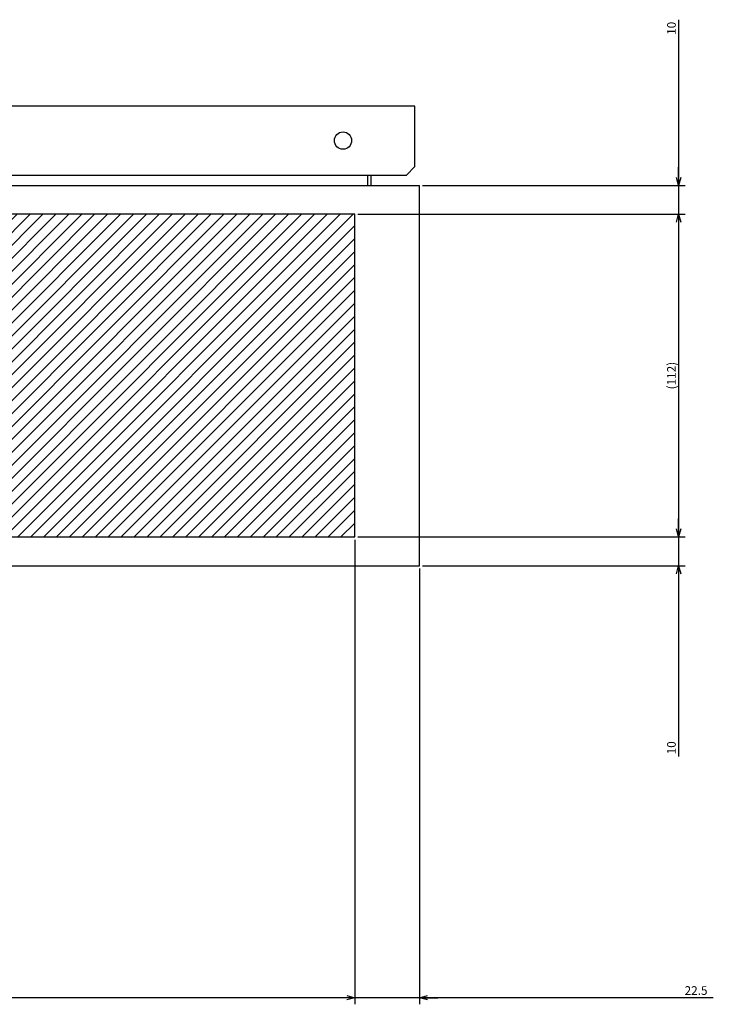
# Model space of a CAD drawing. Extents: x -343 to 202, y -445 to 148.
# Drawn here: x -27 to -3, y -372 to -337 of the extents above; entities that cross this region are included whole.
import ezdxf

# ---------------------------------------------------------------- set-up
doc = ezdxf.new("R2010")
doc.units = 0
doc.layers.get('0').update_dxf_attribs({"linetype": 'CONTINUOUS'})
doc.layers.get('DEFPOINTS').update_dxf_attribs({"linetype": 'CONTINUOUS'})
doc.layers.add('CLASS1', color=7, linetype='CONTINUOUS')
doc.styles.add('MX_DIMTXSTY_2', font='txt.shx', dxfattribs={"width": 1.2, "bigfont": 'extfont.shx'})
doc.styles.add('MX_DIMTXSTY_3', font='txt.shx', dxfattribs={"width": 1.35, "bigfont": 'extfont.shx'})
doc.styles.add('MX_DIMTXSTY_4', font='txt.shx', dxfattribs={"width": 0.8, "bigfont": 'extfont.shx'})
doc.styles.add('MX_DIMTXSTY_6', font='txt.shx', dxfattribs={"width": 1.15, "bigfont": 'extfont.shx'})
doc.styles.add('MX_NOTE_STANDARD', font='txt.shx', dxfattribs={"bigfont": 'extfont.shx'})
doc.dimstyles.new('MXDIMSTYLE', dxfattribs={"dimtxt": 3, "dimasz": 2.5, "dimexe": 2.28, "dimexo": 1, "dimgap": 1, "dimtad": 1, "dimdsep": 46, "dimtxsty": 'MX_NOTE_STANDARD', "dimblk1": 'OPEN30', "dimblk2": 'OPEN30', "dimsah": 1, "dimcen": 2.5, "dimadec": 0, "dimazin": 0, "dimtfac": 1, "dimtmove": 0, "dimatfit": 3, "dimldrblk": 'OPEN30', "dimfxl": 1, "dimtzin": 0, "dimarcsym": 0})

# ---------------------------------------------------------------- blocks, each defined once
blk = doc.blocks.new('_OPEN30')
at = {"color": 0, "linetype": 'ByBlock', "lineweight": -2}
for p, q in [((-1, 0.267949), (0, 0)), ((0, 0), (-1, -0.267949)), ((0, 0), (-1, 0))]:
    blk.add_line(p, q, dxfattribs=at)
blk = doc.blocks.new('*D61')
at = {"color": 21, "linetype": 'CONTINUOUS'}
for p, q in [((2807.734329, -852.269819), (2807.734329, -1013.549819)), ((2830.234329, -862.269819), (2830.234329, -1013.549819)), ((2807.734329, -1011.269819), (2801.384329, -1011.269819)), ((2830.234329, -1011.269819), (2807.734329, -1011.269819)), ((2932.285041, -1011.269819), (2830.234329, -1011.269819)), ((2830.234329, -1011.269819), (2836.584329, -1011.269819))]:
    blk.add_line(p, q, dxfattribs=at)
at = {"layer": 'DEFPOINTS', "color": 0, "linetype": 'CONTINUOUS'}
for p in [(2807.734329, -851.269819), (2830.234329, -861.269819), (2807.734329, -1011.269819)]:
    blk.add_point(p, dxfattribs=at)
at = {"color": 21, "linetype": 'CONTINUOUS', "xscale": 2.77, "yscale": 2.77, "zscale": 2.77}
blk.add_blockref('_OPEN30', (2807.734329, -1011.269819), dxfattribs=at)
at = {"color": 21, "linetype": 'CONTINUOUS', "xscale": 2.77, "yscale": 2.77, "zscale": 2.77, "rotation": 180}
blk.add_blockref('_OPEN30', (2830.234329, -1011.269819), dxfattribs=at)
at = {"color": 21, "linetype": 'CONTINUOUS', "insert": (2926.285041, -1008.769819), "char_height": 3, "attachment_point": 5, "line_spacing_factor": 0.9, "style": 'MX_DIMTXSTY_2'}
blk.add_mtext('\\A1;22.5', dxfattribs=at)
blk = doc.blocks.new('*D63')
at = {"color": 21, "linetype": 'CONTINUOUS'}
for p, q in [((2920.234329, -851.269819), (2920.234329, -844.919819)), ((2808.734329, -851.269819), (2922.514329, -851.269819)), ((2920.234329, -851.269819), (2920.234329, -861.269819)), ((2831.234329, -861.269819), (2922.514329, -861.269819)), ((2920.234329, -861.269819), (2920.234329, -927.497915)), ((2920.234329, -861.269819), (2920.234329, -867.619819))]:
    blk.add_line(p, q, dxfattribs=at)
at = {"layer": 'DEFPOINTS', "color": 0, "linetype": 'CONTINUOUS'}
for p in [(2807.734329, -851.269819), (2830.234329, -861.269819), (2920.234329, -861.269819)]:
    blk.add_point(p, dxfattribs=at)
at = {"color": 21, "linetype": 'CONTINUOUS', "xscale": 2.77, "yscale": 2.77, "zscale": 2.77}
for p, rotation in [((2920.234329, -851.269819), 270), ((2920.234329, -861.269819), 90)]:
    blk.add_blockref('_OPEN30', p, dxfattribs=dict(at, rotation=rotation))
at = {"color": 21, "linetype": 'CONTINUOUS', "insert": (2917.734329, -924.497915), "char_height": 3, "attachment_point": 5, "rotation": 90, "line_spacing_factor": 0.9, "style": 'MX_DIMTXSTY_3'}
blk.add_mtext('\\A1;10', dxfattribs=at)
blk = doc.blocks.new('*D64')
at = {"color": 21, "linetype": 'CONTINUOUS'}
for p, q in [((2352.734329, -852.269819), (2352.734329, -1013.549819)), ((2807.734329, -852.269819), (2807.734329, -1013.549819)), ((2807.734329, -1011.269819), (2352.734329, -1011.269819))]:
    blk.add_line(p, q, dxfattribs=at)
at = {"layer": 'DEFPOINTS', "color": 0, "linetype": 'CONTINUOUS'}
for p in [(2352.734329, -851.269819), (2807.734329, -851.269819), (2352.734329, -1011.269819)]:
    blk.add_point(p, dxfattribs=at)
at = {"color": 21, "linetype": 'CONTINUOUS', "xscale": 2.77, "yscale": 2.77, "zscale": 2.77, "rotation": 180}
blk.add_blockref('_OPEN30', (2352.734329, -1011.269819), dxfattribs=at)
at = {"color": 21, "linetype": 'CONTINUOUS', "xscale": 2.77, "yscale": 2.77, "zscale": 2.77}
blk.add_blockref('_OPEN30', (2807.734329, -1011.269819), dxfattribs=at)
at = {"color": 21, "linetype": 'CONTINUOUS', "insert": (2580.234329, -1008.769819), "char_height": 3, "attachment_point": 5, "line_spacing_factor": 0.9, "style": 'MX_DIMTXSTY_6'}
blk.add_mtext('\\A1;(455)', dxfattribs=at)
blk = doc.blocks.new('*D65')
at = {"color": 21, "linetype": 'CONTINUOUS'}
for p, q in [((2920.234329, -671.698781), (2920.234329, -729.269819)), ((2920.234329, -729.269819), (2920.234329, -722.919819)), ((2831.234329, -729.269819), (2922.514329, -729.269819)), ((2920.234329, -729.269819), (2920.234329, -739.269819)), ((2808.734329, -739.269819), (2922.514329, -739.269819)), ((2920.234329, -739.269819), (2920.234329, -745.619819))]:
    blk.add_line(p, q, dxfattribs=at)
at = {"layer": 'DEFPOINTS', "color": 0, "linetype": 'CONTINUOUS'}
for p in [(2830.234329, -729.269819), (2807.734329, -739.269819), (2920.234329, -739.269819)]:
    blk.add_point(p, dxfattribs=at)
at = {"color": 21, "linetype": 'CONTINUOUS', "xscale": 2.77, "yscale": 2.77, "zscale": 2.77}
for p, rotation in [((2920.234329, -729.269819), 270), ((2920.234329, -739.269819), 90)]:
    blk.add_blockref('_OPEN30', p, dxfattribs=dict(at, rotation=rotation))
at = {"color": 21, "linetype": 'CONTINUOUS', "insert": (2917.734329, -674.698781), "char_height": 3, "attachment_point": 5, "rotation": 90, "line_spacing_factor": 0.9, "style": 'MX_DIMTXSTY_3'}
blk.add_mtext('\\A1;10', dxfattribs=at)
blk = doc.blocks.new('*D66')
at = {"color": 21, "linetype": 'CONTINUOUS'}
for p, q in [((2808.734329, -739.269819), (2922.514329, -739.269819)), ((2920.234329, -739.269819), (2920.234329, -851.269819)), ((2808.734329, -851.269819), (2922.514329, -851.269819))]:
    blk.add_line(p, q, dxfattribs=at)
at = {"layer": 'DEFPOINTS', "color": 0, "linetype": 'CONTINUOUS'}
for p in [(2807.734329, -739.269819), (2807.734329, -851.269819), (2920.234329, -851.269819)]:
    blk.add_point(p, dxfattribs=at)
at = {"color": 21, "linetype": 'CONTINUOUS', "xscale": 2.77, "yscale": 2.77, "zscale": 2.77}
for p, rotation in [((2920.234329, -739.269819), 90), ((2920.234329, -851.269819), 270)]:
    blk.add_blockref('_OPEN30', p, dxfattribs=dict(at, rotation=rotation))
at = {"color": 21, "linetype": 'CONTINUOUS', "insert": (2917.734329, -795.269819), "char_height": 3, "attachment_point": 5, "rotation": 90, "line_spacing_factor": 0.9, "style": 'MX_DIMTXSTY_4'}
blk.add_mtext('\\A1;(112)', dxfattribs=at)
blk = doc.blocks.new('MS_17')
at = {"linetype": 'CONTINUOUS'}
h = blk.add_hatch(dxfattribs=at)
h.set_pattern_fill('ANSI31', color=25, style=0)
h.paths.add_polyline_path([(2352.73, -726.27), (2807.73, -726.27), (2807.73, -614.27), (2352.73, -614.27)])
at = {"color": 25, "linetype": 'CONTINUOUS'}
for p, q in [((2807.73, -614.27), (2352.73, -614.27)), ((2807.73, -726.27), (2807.73, -614.27)), ((2352.73, -726.27), (2807.73, -726.27))]:
    blk.add_line(p, q, dxfattribs=at)
blk = doc.blocks.new('MS_11')
at = {"color": 140, "linetype": 'CONTINUOUS'}
for p, q in [((2828.634329, -451.669819), (2331.634329, -451.669819)), ((2828.634329, -472.669819), (2828.634329, -451.669819)), ((2825.634329, -475.669819), (2828.634329, -472.669819)), ((2331.634329, -475.669819), (2825.634329, -475.669819)), ((2812.234329, -479.269819), (2812.234329, -475.669819)), ((2813.434329, -479.269819), (2813.434329, -475.669819)), ((2330.234329, -479.269819), (2830.234329, -479.269819)), ((2830.234329, -480.471819), (2830.234327, -480.469819)), ((2830.234329, -611.269819), (2830.234329, -479.269819)), ((2330.234329, -611.269819), (2830.234329, -611.269819))]:
    blk.add_line(p, q, dxfattribs=at)
blk.add_circle((2803.634329, -463.669819), 3, dxfattribs=at)
blk = doc.blocks.new('MS_18')
at = {"color": 21, "linetype": 'CONTINUOUS'}
for base, p1, p2, text, override, picture, middle in [((2920.234329, -739.269819), (2830.234329, -729.269819), (2807.734329, -739.269819), '\\A1;<>', {"dimasz": 2.77, "dimtxsty": 'MX_DIMTXSTY_3', "dimtzin": 8}, '*D65', (2920.234329, -674.698781)), ((2920.234329, -851.269819), (2807.734329, -739.269819), (2807.734329, -851.269819), '\\A1;(<>)', {"dimasz": 2.77, "dimtxsty": 'MX_DIMTXSTY_4', "dimtzin": 8}, '*D66', (2920.234329, -795.269819)), ((2920.234329, -861.269819), (2807.734329, -851.269819), (2830.234329, -861.269819), '\\A1;<>', {"dimasz": 2.77, "dimtxsty": 'MX_DIMTXSTY_3', "dimtzin": 8}, '*D63', (2920.234329, -924.497915))]:
    dim = blk.add_linear_dim(base=base, p1=p1, p2=p2, angle=90, text=text, dimstyle='MXDIMSTYLE', override=override, dxfattribs=at)
    dim.commit()
    dim.dimension.update_dxf_attribs({"geometry": picture, "text_midpoint": middle, "dimtype": 128})
for base, p1, p2, text, override, picture, middle in [((2352.734329, -1011.269819), (2807.734329, -851.269819), (2352.734329, -851.269819), '\\A1;(<>)', {"dimasz": 2.77, "dimtxsty": 'MX_DIMTXSTY_6', "dimtzin": 8}, '*D64', (2580.234329, -1011.269819)), ((2807.734329, -1011.269819), (2830.234329, -861.269819), (2807.734329, -851.269819), '\\A1;<>', {"dimasz": 2.77, "dimtxsty": 'MX_DIMTXSTY_2', "dimtzin": 8}, '*D61', (2926.285041, -1011.269819))]:
    dim = blk.add_linear_dim(base=base, p1=p1, p2=p2, text=text, dimstyle='MXDIMSTYLE', override=override, dxfattribs=at)
    dim.commit()
    dim.dimension.update_dxf_attribs({"geometry": picture, "text_midpoint": middle, "dimtype": 128})

msp = doc.modelspace()

# ---------------------------------------------------------------- block references
at = {"layer": 'CLASS1', "linetype": 'ByBlock', "xscale": 0.1, "yscale": 0.1, "zscale": 0.1}
for name, p in [('MS_11', (-296.62, -295.2066)), ('MS_18', (-296.62, -270.2066)), ('MS_17', (-296.62, -282.7066))]:
    msp.add_blockref(name, p, dxfattribs=at)

doc.saveas('drawing.dxf')
